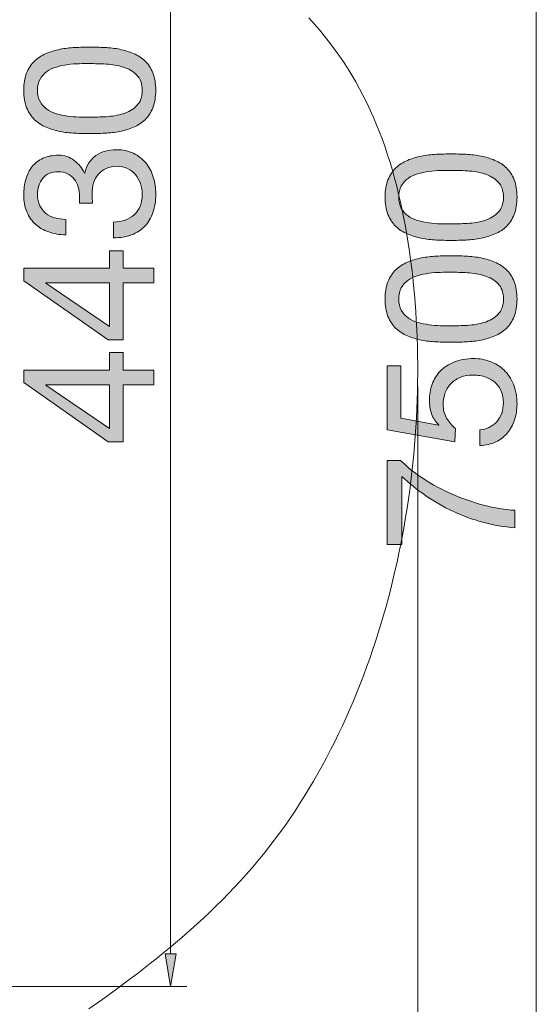
# Model space of a CAD drawing. Units: inches. Extents: x 12 to 108.4, y 117.1 to 201.8.
# Drawn here: x 92 to 107.9, y 141.6 to 172 of the extents above; entities that cross this region are included whole.
import ezdxf

# ---------------------------------------------------------------- set-up
doc = ezdxf.new("R2010")
doc.units = ezdxf.units.IN
doc.header["$MEASUREMENT"] = 0
doc.layers.add('Ebene 1', color=7, linetype='Continuous')

# ---------------------------------------------------------------- blocks, each defined once
blk = doc.blocks.new('block 4')
at = {"layer": 'Ebene 1', "true_color": 0x1a171b}
h = blk.add_hatch(color=179, dxfattribs=at)
h.dxf.hatch_style = 2
edge = h.paths.add_edge_path()
edge.add_spline(control_points=[(104.868, 165.174), (104.709, 165.181), (104.555, 165.2), (104.405, 165.23), (104.254, 165.26), (104.111, 165.304), (103.976, 165.36), (103.84, 165.417), (103.722, 165.494), (103.62, 165.592), (103.518, 165.689), (103.437, 165.813), (103.377, 165.961), (103.317, 166.11), (103.287, 166.288), (103.287, 166.495), (103.287, 166.702), (103.317, 166.879), (103.377, 167.028), (103.437, 167.177), (103.518, 167.3), (103.62, 167.398), (103.722, 167.496), (103.84, 167.573), (103.976, 167.629), (104.111, 167.686), (104.254, 167.729), (104.405, 167.759), (104.555, 167.789), (104.709, 167.808), (104.868, 167.815), (105.025, 167.823), (105.178, 167.827), (105.325, 167.827), (105.471, 167.827), (105.624, 167.823), (105.782, 167.815), (105.94, 167.808), (106.094, 167.789), (106.245, 167.759), (106.395, 167.729), (106.537, 167.686), (106.671, 167.629), (106.805, 167.573), (106.922, 167.496), (107.024, 167.398), (107.125, 167.3), (107.205, 167.178), (107.264, 167.031), (107.322, 166.884), (107.351, 166.705), (107.351, 166.495), (107.351, 166.288), (107.322, 166.11), (107.264, 165.961), (107.205, 165.813), (107.125, 165.689), (107.024, 165.592), (106.922, 165.494), (106.805, 165.417), (106.671, 165.36), (106.537, 165.304), (106.395, 165.26), (106.245, 165.23), (106.094, 165.2), (105.94, 165.181), (105.782, 165.174), (105.624, 165.166), (105.471, 165.163), (105.325, 165.163), (105.178, 165.163), (105.025, 165.166), (104.868, 165.174)], knot_values=[0, 0, 0, 0, 1, 1, 1, 2, 2, 2, 3, 3, 3, 4, 4, 4, 5, 5, 5, 6, 6, 6, 7, 7, 7, 8, 8, 8, 9, 9, 9, 10, 10, 10, 11, 11, 11, 12, 12, 12, 13, 13, 13, 14, 14, 14, 15, 15, 15, 16, 16, 16, 17, 17, 17, 18, 18, 18, 19, 19, 19, 20, 20, 20, 21, 21, 21, 22, 22, 22, 23, 23, 23, 24, 24, 24, 24], degree=3, periodic=1)
edge = h.paths.add_edge_path()
edge.add_spline(control_points=[(105.824, 165.685), (106.01, 165.694), (106.185, 165.724), (106.349, 165.775), (106.513, 165.826), (106.651, 165.908), (106.764, 166.021), (106.877, 166.133), (106.933, 166.291), (106.933, 166.495), (106.933, 166.698), (106.877, 166.856), (106.764, 166.969), (106.651, 167.082), (106.513, 167.164), (106.349, 167.214), (106.185, 167.265), (106.01, 167.295), (105.824, 167.305), (105.638, 167.314), (105.47, 167.319), (105.319, 167.319), (105.221, 167.319), (105.113, 167.318), (104.994, 167.316), (104.876, 167.314), (104.757, 167.305), (104.639, 167.288), (104.52, 167.271), (104.405, 167.246), (104.292, 167.214), (104.179, 167.182), (104.08, 167.135), (103.995, 167.073), (103.911, 167.011), (103.842, 166.933), (103.789, 166.839), (103.737, 166.745), (103.71, 166.63), (103.71, 166.495), (103.71, 166.359), (103.737, 166.244), (103.789, 166.15), (103.842, 166.056), (103.911, 165.978), (103.995, 165.916), (104.08, 165.854), (104.179, 165.807), (104.292, 165.775), (104.405, 165.743), (104.52, 165.719), (104.639, 165.702), (104.757, 165.685), (104.876, 165.675), (104.994, 165.673), (105.113, 165.671), (105.221, 165.671), (105.319, 165.671), (105.47, 165.671), (105.638, 165.675), (105.824, 165.685)], knot_values=[0, 0, 0, 0, 1, 1, 1, 2, 2, 2, 3, 3, 3, 4, 4, 4, 5, 5, 5, 6, 6, 6, 7, 7, 7, 8, 8, 8, 9, 9, 9, 10, 10, 10, 11, 11, 11, 12, 12, 12, 13, 13, 13, 14, 14, 14, 15, 15, 15, 16, 16, 16, 17, 17, 17, 18, 18, 18, 19, 19, 19, 20, 20, 20, 20], degree=3, periodic=1)
h = blk.add_hatch(color=179, dxfattribs=at)
h.dxf.hatch_style = 2
edge = h.paths.add_edge_path()
edge.add_spline(control_points=[(104.868, 162.036), (104.709, 162.043), (104.555, 162.062), (104.405, 162.092), (104.254, 162.122), (104.111, 162.165), (103.976, 162.222), (103.84, 162.278), (103.722, 162.355), (103.62, 162.453), (103.518, 162.551), (103.437, 162.674), (103.377, 162.823), (103.317, 162.972), (103.287, 163.149), (103.287, 163.356), (103.287, 163.563), (103.317, 163.741), (103.377, 163.89), (103.437, 164.038), (103.518, 164.162), (103.62, 164.259), (103.722, 164.357), (103.84, 164.434), (103.976, 164.491), (104.111, 164.547), (104.254, 164.59), (104.405, 164.621), (104.555, 164.651), (104.709, 164.67), (104.868, 164.677), (105.025, 164.685), (105.178, 164.688), (105.325, 164.688), (105.471, 164.688), (105.624, 164.685), (105.782, 164.677), (105.94, 164.67), (106.094, 164.651), (106.245, 164.621), (106.395, 164.59), (106.537, 164.547), (106.671, 164.491), (106.805, 164.434), (106.922, 164.357), (107.024, 164.259), (107.125, 164.162), (107.205, 164.039), (107.264, 163.892), (107.322, 163.746), (107.351, 163.567), (107.351, 163.356), (107.351, 163.149), (107.322, 162.972), (107.264, 162.823), (107.205, 162.674), (107.125, 162.551), (107.024, 162.453), (106.922, 162.355), (106.805, 162.278), (106.671, 162.222), (106.537, 162.165), (106.395, 162.122), (106.245, 162.092), (106.094, 162.062), (105.94, 162.043), (105.782, 162.036), (105.624, 162.028), (105.471, 162.024), (105.325, 162.024), (105.178, 162.024), (105.025, 162.028), (104.868, 162.036)], knot_values=[0, 0, 0, 0, 1, 1, 1, 2, 2, 2, 3, 3, 3, 4, 4, 4, 5, 5, 5, 6, 6, 6, 7, 7, 7, 8, 8, 8, 9, 9, 9, 10, 10, 10, 11, 11, 11, 12, 12, 12, 13, 13, 13, 14, 14, 14, 15, 15, 15, 16, 16, 16, 17, 17, 17, 18, 18, 18, 19, 19, 19, 20, 20, 20, 21, 21, 21, 22, 22, 22, 23, 23, 23, 24, 24, 24, 24], degree=3, periodic=1)
edge = h.paths.add_edge_path()
edge.add_spline(control_points=[(105.824, 162.546), (106.01, 162.556), (106.185, 162.586), (106.349, 162.637), (106.513, 162.687), (106.651, 162.769), (106.764, 162.882), (106.877, 162.995), (106.933, 163.153), (106.933, 163.356), (106.933, 163.56), (106.877, 163.718), (106.764, 163.83), (106.651, 163.943), (106.513, 164.025), (106.349, 164.076), (106.185, 164.127), (106.01, 164.157), (105.824, 164.166), (105.638, 164.176), (105.47, 164.181), (105.319, 164.181), (105.221, 164.181), (105.113, 164.179), (104.994, 164.178), (104.876, 164.176), (104.757, 164.166), (104.639, 164.149), (104.52, 164.132), (104.405, 164.108), (104.292, 164.076), (104.179, 164.044), (104.08, 163.997), (103.995, 163.935), (103.911, 163.873), (103.842, 163.795), (103.789, 163.701), (103.737, 163.607), (103.71, 163.492), (103.71, 163.356), (103.71, 163.221), (103.737, 163.106), (103.789, 163.012), (103.842, 162.918), (103.911, 162.84), (103.995, 162.778), (104.08, 162.716), (104.179, 162.669), (104.292, 162.637), (104.405, 162.605), (104.52, 162.58), (104.639, 162.563), (104.757, 162.546), (104.876, 162.537), (104.994, 162.535), (105.113, 162.533), (105.221, 162.532), (105.319, 162.532), (105.47, 162.532), (105.638, 162.537), (105.824, 162.546)], knot_values=[0, 0, 0, 0, 1, 1, 1, 2, 2, 2, 3, 3, 3, 4, 4, 4, 5, 5, 5, 6, 6, 6, 7, 7, 7, 8, 8, 8, 9, 9, 9, 10, 10, 10, 11, 11, 11, 12, 12, 12, 13, 13, 13, 14, 14, 14, 15, 15, 15, 16, 16, 16, 17, 17, 17, 18, 18, 18, 19, 19, 19, 20, 20, 20, 20], degree=3, periodic=1)
h = blk.add_hatch(color=179, dxfattribs=at)
h.dxf.hatch_style = 2
edge = h.paths.add_edge_path()
edge.add_spline(control_points=[(103.778, 159.687), (103.778, 159.687), (104.93, 159.473), (104.93, 159.473), (104.93, 159.473), (104.941, 159.484), (104.941, 159.484), (104.843, 159.571), (104.771, 159.683), (104.723, 159.82), (104.676, 159.958), (104.653, 160.094), (104.653, 160.229), (104.653, 160.406), (104.681, 160.574), (104.738, 160.732), (104.794, 160.89), (104.88, 161.027), (104.994, 161.144), (105.109, 161.26), (105.252, 161.353), (105.423, 161.42), (105.595, 161.488), (105.795, 161.522), (106.025, 161.522), (106.194, 161.522), (106.359, 161.493), (106.518, 161.434), (106.678, 161.376), (106.82, 161.289), (106.945, 161.172), (107.069, 161.055), (107.167, 160.91), (107.241, 160.735), (107.314, 160.56), (107.351, 160.355), (107.351, 160.122), (107.351, 159.949), (107.326, 159.786), (107.275, 159.634), (107.224, 159.481), (107.151, 159.347), (107.055, 159.23), (106.959, 159.114), (106.839, 159.021), (106.696, 158.954), (106.553, 158.886), (106.391, 158.85), (106.211, 158.846), (106.211, 158.846), (106.211, 159.326), (106.211, 159.326), (106.312, 159.334), (106.407, 159.359), (106.496, 159.403), (106.584, 159.446), (106.662, 159.504), (106.727, 159.577), (106.793, 159.651), (106.844, 159.737), (106.88, 159.837), (106.915, 159.937), (106.933, 160.047), (106.933, 160.167), (106.933, 160.28), (106.914, 160.388), (106.874, 160.492), (106.834, 160.595), (106.775, 160.686), (106.696, 160.763), (106.617, 160.84), (106.518, 160.901), (106.4, 160.946), (106.281, 160.991), (106.143, 161.014), (105.985, 161.014), (105.853, 161.014), (105.732, 160.992), (105.621, 160.949), (105.51, 160.906), (105.414, 160.845), (105.333, 160.766), (105.252, 160.686), (105.189, 160.591), (105.144, 160.48), (105.099, 160.37), (105.076, 160.246), (105.076, 160.111), (105.076, 159.953), (105.111, 159.812), (105.181, 159.69), (105.25, 159.568), (105.342, 159.46), (105.454, 159.366), (105.454, 159.366), (105.432, 158.954), (105.432, 158.954), (105.432, 158.954), (103.355, 159.326), (103.355, 159.326), (103.355, 159.326), (103.355, 161.302), (103.355, 161.302), (103.355, 161.302), (103.778, 161.302), (103.778, 161.302), (103.778, 161.302), (103.778, 159.687), (103.778, 159.687)], knot_values=[0, 0, 0, 0, 1, 1, 1, 2, 2, 2, 3, 3, 3, 4, 4, 4, 5, 5, 5, 6, 6, 6, 7, 7, 7, 8, 8, 8, 9, 9, 9, 10, 10, 10, 11, 11, 11, 12, 12, 12, 13, 13, 13, 14, 14, 14, 15, 15, 15, 16, 16, 16, 17, 17, 17, 18, 18, 18, 19, 19, 19, 20, 20, 20, 21, 21, 21, 22, 22, 22, 23, 23, 23, 24, 24, 24, 25, 25, 25, 26, 26, 26, 27, 27, 27, 28, 28, 28, 29, 29, 29, 30, 30, 30, 31, 31, 31, 32, 32, 32, 33, 33, 33, 34, 34, 34, 35, 35, 35, 36, 36, 36, 36], degree=3, periodic=1)
h = blk.add_hatch(color=179, dxfattribs=at)
h.dxf.hatch_style = 2
edge = h.paths.add_edge_path()
edge.add_spline(control_points=[(104.478, 157.813), (104.753, 157.637), (105.046, 157.479), (105.358, 157.342), (105.671, 157.205), (105.993, 157.093), (106.324, 157.006), (106.655, 156.92), (106.977, 156.867), (107.289, 156.848), (107.289, 156.848), (107.289, 156.312), (107.289, 156.312), (106.95, 156.335), (106.62, 156.39), (106.298, 156.479), (105.976, 156.567), (105.668, 156.681), (105.373, 156.82), (105.077, 156.959), (104.798, 157.12), (104.534, 157.303), (104.271, 157.485), (104.028, 157.682), (103.806, 157.893), (103.806, 157.893), (103.806, 155.793), (103.806, 155.793), (103.806, 155.793), (103.355, 155.793), (103.355, 155.793), (103.355, 155.793), (103.355, 158.384), (103.355, 158.384), (103.355, 158.384), (103.767, 158.384), (103.767, 158.384), (103.966, 158.18), (104.203, 157.99), (104.478, 157.813)], knot_values=[0, 0, 0, 0, 1, 1, 1, 2, 2, 2, 3, 3, 3, 4, 4, 4, 5, 5, 5, 6, 6, 6, 7, 7, 7, 8, 8, 8, 9, 9, 9, 10, 10, 10, 11, 11, 11, 12, 12, 12, 13, 13, 13, 13], degree=3, periodic=1)
at = {"layer": 'Ebene 1', "lineweight": 0}
for points, knots in [([(104.868, 165.174), (104.709, 165.181), (104.555, 165.2), (104.405, 165.23), (104.254, 165.26), (104.111, 165.304), (103.976, 165.36), (103.84, 165.417), (103.722, 165.494), (103.62, 165.592), (103.518, 165.689), (103.437, 165.813), (103.377, 165.961), (103.317, 166.11), (103.287, 166.288), (103.287, 166.495), (103.287, 166.702), (103.317, 166.879), (103.377, 167.028), (103.437, 167.177), (103.518, 167.3), (103.62, 167.398), (103.722, 167.496), (103.84, 167.573), (103.976, 167.629), (104.111, 167.686), (104.254, 167.729), (104.405, 167.759), (104.555, 167.789), (104.709, 167.808), (104.868, 167.815), (105.025, 167.823), (105.178, 167.827), (105.325, 167.827), (105.471, 167.827), (105.624, 167.823), (105.782, 167.815), (105.94, 167.808), (106.094, 167.789), (106.245, 167.759), (106.395, 167.729), (106.537, 167.686), (106.671, 167.629), (106.805, 167.573), (106.922, 167.496), (107.024, 167.398), (107.125, 167.3), (107.205, 167.178), (107.264, 167.031), (107.322, 166.884), (107.351, 166.705), (107.351, 166.495), (107.351, 166.288), (107.322, 166.11), (107.264, 165.961), (107.205, 165.813), (107.125, 165.689), (107.024, 165.592), (106.922, 165.494), (106.805, 165.417), (106.671, 165.36), (106.537, 165.304), (106.395, 165.26), (106.245, 165.23), (106.094, 165.2), (105.94, 165.181), (105.782, 165.174), (105.624, 165.166), (105.471, 165.163), (105.325, 165.163), (105.178, 165.163), (105.025, 165.166), (104.868, 165.174)], [0, 0, 0, 0, 1, 1, 1, 2, 2, 2, 3, 3, 3, 4, 4, 4, 5, 5, 5, 6, 6, 6, 7, 7, 7, 8, 8, 8, 9, 9, 9, 10, 10, 10, 11, 11, 11, 12, 12, 12, 13, 13, 13, 14, 14, 14, 15, 15, 15, 16, 16, 16, 17, 17, 17, 18, 18, 18, 19, 19, 19, 20, 20, 20, 21, 21, 21, 22, 22, 22, 23, 23, 23, 24, 24, 24, 24]), ([(105.824, 165.685), (106.01, 165.694), (106.185, 165.724), (106.349, 165.775), (106.513, 165.826), (106.651, 165.908), (106.764, 166.021), (106.877, 166.133), (106.933, 166.291), (106.933, 166.495), (106.933, 166.698), (106.877, 166.856), (106.764, 166.969), (106.651, 167.082), (106.513, 167.164), (106.349, 167.214), (106.185, 167.265), (106.01, 167.295), (105.824, 167.305), (105.638, 167.314), (105.47, 167.319), (105.319, 167.319), (105.221, 167.319), (105.113, 167.318), (104.994, 167.316), (104.876, 167.314), (104.757, 167.305), (104.639, 167.288), (104.52, 167.271), (104.405, 167.246), (104.292, 167.214), (104.179, 167.182), (104.08, 167.135), (103.995, 167.073), (103.911, 167.011), (103.842, 166.933), (103.789, 166.839), (103.737, 166.745), (103.71, 166.63), (103.71, 166.495), (103.71, 166.359), (103.737, 166.244), (103.789, 166.15), (103.842, 166.056), (103.911, 165.978), (103.995, 165.916), (104.08, 165.854), (104.179, 165.807), (104.292, 165.775), (104.405, 165.743), (104.52, 165.719), (104.639, 165.702), (104.757, 165.685), (104.876, 165.675), (104.994, 165.673), (105.113, 165.671), (105.221, 165.671), (105.319, 165.671), (105.47, 165.671), (105.638, 165.675), (105.824, 165.685)], [0, 0, 0, 0, 1, 1, 1, 2, 2, 2, 3, 3, 3, 4, 4, 4, 5, 5, 5, 6, 6, 6, 7, 7, 7, 8, 8, 8, 9, 9, 9, 10, 10, 10, 11, 11, 11, 12, 12, 12, 13, 13, 13, 14, 14, 14, 15, 15, 15, 16, 16, 16, 17, 17, 17, 18, 18, 18, 19, 19, 19, 20, 20, 20, 20]), ([(104.868, 162.036), (104.709, 162.043), (104.555, 162.062), (104.405, 162.092), (104.254, 162.122), (104.111, 162.165), (103.976, 162.222), (103.84, 162.278), (103.722, 162.355), (103.62, 162.453), (103.518, 162.551), (103.437, 162.674), (103.377, 162.823), (103.317, 162.972), (103.287, 163.149), (103.287, 163.356), (103.287, 163.563), (103.317, 163.741), (103.377, 163.89), (103.437, 164.038), (103.518, 164.162), (103.62, 164.259), (103.722, 164.357), (103.84, 164.434), (103.976, 164.491), (104.111, 164.547), (104.254, 164.59), (104.405, 164.621), (104.555, 164.651), (104.709, 164.67), (104.868, 164.677), (105.025, 164.685), (105.178, 164.688), (105.325, 164.688), (105.471, 164.688), (105.624, 164.685), (105.782, 164.677), (105.94, 164.67), (106.094, 164.651), (106.245, 164.621), (106.395, 164.59), (106.537, 164.547), (106.671, 164.491), (106.805, 164.434), (106.922, 164.357), (107.024, 164.259), (107.125, 164.162), (107.205, 164.039), (107.264, 163.892), (107.322, 163.746), (107.351, 163.567), (107.351, 163.356), (107.351, 163.149), (107.322, 162.972), (107.264, 162.823), (107.205, 162.674), (107.125, 162.551), (107.024, 162.453), (106.922, 162.355), (106.805, 162.278), (106.671, 162.222), (106.537, 162.165), (106.395, 162.122), (106.245, 162.092), (106.094, 162.062), (105.94, 162.043), (105.782, 162.036), (105.624, 162.028), (105.471, 162.024), (105.325, 162.024), (105.178, 162.024), (105.025, 162.028), (104.868, 162.036)], [0, 0, 0, 0, 1, 1, 1, 2, 2, 2, 3, 3, 3, 4, 4, 4, 5, 5, 5, 6, 6, 6, 7, 7, 7, 8, 8, 8, 9, 9, 9, 10, 10, 10, 11, 11, 11, 12, 12, 12, 13, 13, 13, 14, 14, 14, 15, 15, 15, 16, 16, 16, 17, 17, 17, 18, 18, 18, 19, 19, 19, 20, 20, 20, 21, 21, 21, 22, 22, 22, 23, 23, 23, 24, 24, 24, 24]), ([(105.824, 162.546), (106.01, 162.556), (106.185, 162.586), (106.349, 162.637), (106.513, 162.687), (106.651, 162.769), (106.764, 162.882), (106.877, 162.995), (106.933, 163.153), (106.933, 163.356), (106.933, 163.56), (106.877, 163.718), (106.764, 163.83), (106.651, 163.943), (106.513, 164.025), (106.349, 164.076), (106.185, 164.127), (106.01, 164.157), (105.824, 164.166), (105.638, 164.176), (105.47, 164.181), (105.319, 164.181), (105.221, 164.181), (105.113, 164.179), (104.994, 164.178), (104.876, 164.176), (104.757, 164.166), (104.639, 164.149), (104.52, 164.132), (104.405, 164.108), (104.292, 164.076), (104.179, 164.044), (104.08, 163.997), (103.995, 163.935), (103.911, 163.873), (103.842, 163.795), (103.789, 163.701), (103.737, 163.607), (103.71, 163.492), (103.71, 163.356), (103.71, 163.221), (103.737, 163.106), (103.789, 163.012), (103.842, 162.918), (103.911, 162.84), (103.995, 162.778), (104.08, 162.716), (104.179, 162.669), (104.292, 162.637), (104.405, 162.605), (104.52, 162.58), (104.639, 162.563), (104.757, 162.546), (104.876, 162.537), (104.994, 162.535), (105.113, 162.533), (105.221, 162.532), (105.319, 162.532), (105.47, 162.532), (105.638, 162.537), (105.824, 162.546)], [0, 0, 0, 0, 1, 1, 1, 2, 2, 2, 3, 3, 3, 4, 4, 4, 5, 5, 5, 6, 6, 6, 7, 7, 7, 8, 8, 8, 9, 9, 9, 10, 10, 10, 11, 11, 11, 12, 12, 12, 13, 13, 13, 14, 14, 14, 15, 15, 15, 16, 16, 16, 17, 17, 17, 18, 18, 18, 19, 19, 19, 20, 20, 20, 20]), ([(103.778, 159.687), (103.778, 159.687), (104.93, 159.473), (104.93, 159.473), (104.93, 159.473), (104.941, 159.484), (104.941, 159.484), (104.843, 159.571), (104.771, 159.683), (104.723, 159.82), (104.676, 159.958), (104.653, 160.094), (104.653, 160.229), (104.653, 160.406), (104.681, 160.574), (104.738, 160.732), (104.794, 160.89), (104.88, 161.027), (104.994, 161.144), (105.109, 161.26), (105.252, 161.353), (105.423, 161.42), (105.595, 161.488), (105.795, 161.522), (106.025, 161.522), (106.194, 161.522), (106.359, 161.493), (106.518, 161.434), (106.678, 161.376), (106.82, 161.289), (106.945, 161.172), (107.069, 161.055), (107.167, 160.91), (107.241, 160.735), (107.314, 160.56), (107.351, 160.355), (107.351, 160.122), (107.351, 159.949), (107.326, 159.786), (107.275, 159.634), (107.224, 159.481), (107.151, 159.347), (107.055, 159.23), (106.959, 159.114), (106.839, 159.021), (106.696, 158.954), (106.553, 158.886), (106.391, 158.85), (106.211, 158.846), (106.211, 158.846), (106.211, 159.326), (106.211, 159.326), (106.312, 159.334), (106.407, 159.359), (106.496, 159.403), (106.584, 159.446), (106.662, 159.504), (106.727, 159.577), (106.793, 159.651), (106.844, 159.737), (106.88, 159.837), (106.915, 159.937), (106.933, 160.047), (106.933, 160.167), (106.933, 160.28), (106.914, 160.388), (106.874, 160.492), (106.834, 160.595), (106.775, 160.686), (106.696, 160.763), (106.617, 160.84), (106.518, 160.901), (106.4, 160.946), (106.281, 160.991), (106.143, 161.014), (105.985, 161.014), (105.853, 161.014), (105.732, 160.992), (105.621, 160.949), (105.51, 160.906), (105.414, 160.845), (105.333, 160.766), (105.252, 160.686), (105.189, 160.591), (105.144, 160.48), (105.099, 160.37), (105.076, 160.246), (105.076, 160.111), (105.076, 159.953), (105.111, 159.812), (105.181, 159.69), (105.25, 159.568), (105.342, 159.46), (105.454, 159.366), (105.454, 159.366), (105.432, 158.954), (105.432, 158.954), (105.432, 158.954), (103.355, 159.326), (103.355, 159.326), (103.355, 159.326), (103.355, 161.302), (103.355, 161.302), (103.355, 161.302), (103.778, 161.302), (103.778, 161.302), (103.778, 161.302), (103.778, 159.687), (103.778, 159.687)], [0, 0, 0, 0, 1, 1, 1, 2, 2, 2, 3, 3, 3, 4, 4, 4, 5, 5, 5, 6, 6, 6, 7, 7, 7, 8, 8, 8, 9, 9, 9, 10, 10, 10, 11, 11, 11, 12, 12, 12, 13, 13, 13, 14, 14, 14, 15, 15, 15, 16, 16, 16, 17, 17, 17, 18, 18, 18, 19, 19, 19, 20, 20, 20, 21, 21, 21, 22, 22, 22, 23, 23, 23, 24, 24, 24, 25, 25, 25, 26, 26, 26, 27, 27, 27, 28, 28, 28, 29, 29, 29, 30, 30, 30, 31, 31, 31, 32, 32, 32, 33, 33, 33, 34, 34, 34, 35, 35, 35, 36, 36, 36, 36]), ([(104.478, 157.813), (104.753, 157.637), (105.046, 157.479), (105.358, 157.342), (105.671, 157.205), (105.993, 157.093), (106.324, 157.006), (106.655, 156.92), (106.977, 156.867), (107.289, 156.848), (107.289, 156.848), (107.289, 156.312), (107.289, 156.312), (106.95, 156.335), (106.62, 156.39), (106.298, 156.479), (105.976, 156.567), (105.668, 156.681), (105.373, 156.82), (105.077, 156.959), (104.798, 157.12), (104.534, 157.303), (104.271, 157.485), (104.028, 157.682), (103.806, 157.893), (103.806, 157.893), (103.806, 155.793), (103.806, 155.793), (103.806, 155.793), (103.355, 155.793), (103.355, 155.793), (103.355, 155.793), (103.355, 158.384), (103.355, 158.384), (103.355, 158.384), (103.767, 158.384), (103.767, 158.384), (103.966, 158.18), (104.203, 157.99), (104.478, 157.813)], [0, 0, 0, 0, 1, 1, 1, 2, 2, 2, 3, 3, 3, 4, 4, 4, 5, 5, 5, 6, 6, 6, 7, 7, 7, 8, 8, 8, 9, 9, 9, 10, 10, 10, 11, 11, 11, 12, 12, 12, 13, 13, 13, 13])]:
    blk.add_open_spline(points, degree=3, knots=knots, dxfattribs=at)
blk = doc.blocks.new('block 5')
at = {"layer": 'Ebene 1', "true_color": 0x1a171b}
h = blk.add_hatch(color=179, dxfattribs=at)
h.dxf.hatch_style = 2
edge = h.paths.add_edge_path()
edge.add_spline(control_points=[(93.742, 168.464), (93.584, 168.471), (93.43, 168.49), (93.28, 168.52), (93.129, 168.55), (92.986, 168.593), (92.85, 168.65), (92.715, 168.706), (92.597, 168.783), (92.495, 168.881), (92.393, 168.979), (92.312, 169.102), (92.252, 169.251), (92.192, 169.4), (92.162, 169.577), (92.162, 169.784), (92.162, 169.991), (92.192, 170.169), (92.252, 170.318), (92.312, 170.466), (92.393, 170.59), (92.495, 170.687), (92.597, 170.785), (92.715, 170.862), (92.85, 170.919), (92.986, 170.975), (93.129, 171.019), (93.28, 171.049), (93.43, 171.079), (93.584, 171.098), (93.742, 171.105), (93.9, 171.113), (94.053, 171.117), (94.2, 171.117), (94.346, 171.117), (94.499, 171.113), (94.657, 171.105), (94.815, 171.098), (94.969, 171.079), (95.12, 171.049), (95.27, 171.019), (95.412, 170.975), (95.546, 170.919), (95.679, 170.862), (95.797, 170.785), (95.899, 170.687), (96, 170.59), (96.08, 170.467), (96.138, 170.321), (96.197, 170.174), (96.226, 169.995), (96.226, 169.784), (96.226, 169.577), (96.197, 169.4), (96.138, 169.251), (96.08, 169.102), (96, 168.979), (95.899, 168.881), (95.797, 168.783), (95.679, 168.706), (95.546, 168.65), (95.412, 168.593), (95.27, 168.55), (95.12, 168.52), (94.969, 168.49), (94.815, 168.471), (94.657, 168.464), (94.499, 168.456), (94.346, 168.452), (94.2, 168.452), (94.053, 168.452), (93.9, 168.456), (93.742, 168.464)], knot_values=[0, 0, 0, 0, 1, 1, 1, 2, 2, 2, 3, 3, 3, 4, 4, 4, 5, 5, 5, 6, 6, 6, 7, 7, 7, 8, 8, 8, 9, 9, 9, 10, 10, 10, 11, 11, 11, 12, 12, 12, 13, 13, 13, 14, 14, 14, 15, 15, 15, 16, 16, 16, 17, 17, 17, 18, 18, 18, 19, 19, 19, 20, 20, 20, 21, 21, 21, 22, 22, 22, 23, 23, 23, 24, 24, 24, 24], degree=3, periodic=1)
edge = h.paths.add_edge_path()
edge.add_spline(control_points=[(94.699, 168.974), (94.885, 168.984), (95.06, 169.014), (95.224, 169.065), (95.388, 169.115), (95.526, 169.197), (95.639, 169.31), (95.752, 169.423), (95.808, 169.581), (95.808, 169.784), (95.808, 169.988), (95.752, 170.146), (95.639, 170.259), (95.526, 170.371), (95.388, 170.453), (95.224, 170.504), (95.06, 170.555), (94.885, 170.585), (94.699, 170.594), (94.513, 170.604), (94.344, 170.609), (94.194, 170.609), (94.096, 170.609), (93.988, 170.608), (93.869, 170.606), (93.751, 170.604), (93.632, 170.594), (93.514, 170.577), (93.395, 170.56), (93.28, 170.536), (93.167, 170.504), (93.054, 170.472), (92.955, 170.425), (92.87, 170.363), (92.786, 170.301), (92.717, 170.223), (92.664, 170.129), (92.612, 170.035), (92.585, 169.92), (92.585, 169.784), (92.585, 169.649), (92.612, 169.534), (92.664, 169.44), (92.717, 169.346), (92.786, 169.268), (92.87, 169.206), (92.955, 169.144), (93.054, 169.097), (93.167, 169.065), (93.28, 169.033), (93.395, 169.008), (93.514, 168.991), (93.632, 168.974), (93.751, 168.965), (93.869, 168.963), (93.988, 168.961), (94.096, 168.96), (94.194, 168.96), (94.344, 168.96), (94.513, 168.965), (94.699, 168.974)], knot_values=[0, 0, 0, 0, 1, 1, 1, 2, 2, 2, 3, 3, 3, 4, 4, 4, 5, 5, 5, 6, 6, 6, 7, 7, 7, 8, 8, 8, 9, 9, 9, 10, 10, 10, 11, 11, 11, 12, 12, 12, 13, 13, 13, 14, 14, 14, 15, 15, 15, 16, 16, 16, 17, 17, 17, 18, 18, 18, 19, 19, 19, 20, 20, 20, 20], degree=3, periodic=1)
h = blk.add_hatch(color=179, dxfattribs=at)
h.dxf.hatch_style = 2
edge = h.paths.add_edge_path()
edge.add_spline(control_points=[(93.884, 166.358), (93.884, 166.377), (93.884, 166.396), (93.884, 166.415), (93.884, 166.415), (93.884, 166.516), (93.884, 166.516), (93.884, 166.618), (93.869, 166.715), (93.841, 166.807), (93.813, 166.899), (93.772, 166.98), (93.717, 167.05), (93.662, 167.119), (93.594, 167.175), (93.511, 167.216), (93.428, 167.257), (93.334, 167.278), (93.229, 167.278), (93.014, 167.278), (92.853, 167.21), (92.746, 167.075), (92.639, 166.94), (92.585, 166.77), (92.585, 166.567), (92.585, 166.439), (92.609, 166.327), (92.656, 166.231), (92.703, 166.135), (92.766, 166.056), (92.845, 165.994), (92.924, 165.932), (93.016, 165.886), (93.121, 165.856), (93.227, 165.826), (93.338, 165.811), (93.454, 165.811), (93.454, 165.811), (93.454, 165.331), (93.454, 165.331), (93.263, 165.338), (93.088, 165.369), (92.93, 165.424), (92.771, 165.479), (92.636, 165.557), (92.523, 165.658), (92.41, 165.76), (92.322, 165.887), (92.258, 166.039), (92.194, 166.192), (92.162, 166.368), (92.162, 166.567), (92.162, 166.74), (92.184, 166.901), (92.227, 167.05), (92.27, 167.198), (92.335, 167.327), (92.422, 167.436), (92.508, 167.545), (92.619, 167.631), (92.755, 167.693), (92.89, 167.755), (93.05, 167.786), (93.234, 167.786), (93.415, 167.786), (93.575, 167.733), (93.714, 167.628), (93.853, 167.523), (93.959, 167.391), (94.03, 167.233), (94.03, 167.233), (94.041, 167.233), (94.041, 167.233), (94.094, 167.478), (94.209, 167.659), (94.386, 167.778), (94.563, 167.896), (94.772, 167.956), (95.012, 167.956), (95.212, 167.956), (95.388, 167.919), (95.54, 167.846), (95.693, 167.772), (95.819, 167.673), (95.921, 167.549), (96.023, 167.425), (96.099, 167.279), (96.15, 167.112), (96.201, 166.944), (96.226, 166.766), (96.226, 166.578), (96.226, 166.375), (96.198, 166.191), (96.141, 166.025), (96.085, 165.859), (96.001, 165.718), (95.89, 165.602), (95.779, 165.485), (95.643, 165.396), (95.481, 165.334), (95.319, 165.272), (95.135, 165.242), (94.928, 165.246), (94.928, 165.246), (94.928, 165.726), (94.928, 165.726), (95.187, 165.734), (95.399, 165.809), (95.563, 165.952), (95.726, 166.095), (95.808, 166.304), (95.808, 166.578), (95.808, 166.695), (95.79, 166.806), (95.755, 166.911), (95.719, 167.017), (95.668, 167.109), (95.602, 167.188), (95.536, 167.267), (95.455, 167.33), (95.36, 167.377), (95.264, 167.424), (95.155, 167.448), (95.035, 167.448), (94.911, 167.448), (94.801, 167.425), (94.705, 167.38), (94.609, 167.335), (94.528, 167.275), (94.462, 167.199), (94.396, 167.124), (94.347, 167.035), (94.315, 166.931), (94.283, 166.828), (94.267, 166.716), (94.267, 166.595), (94.267, 166.494), (94.273, 166.398), (94.284, 166.307), (94.284, 166.307), (93.878, 166.307), (93.878, 166.307), (93.882, 166.326), (93.884, 166.343), (93.884, 166.358)], knot_values=[0, 0, 0, 0, 1, 1, 1, 2, 2, 2, 3, 3, 3, 4, 4, 4, 5, 5, 5, 6, 6, 6, 7, 7, 7, 8, 8, 8, 9, 9, 9, 10, 10, 10, 11, 11, 11, 12, 12, 12, 13, 13, 13, 14, 14, 14, 15, 15, 15, 16, 16, 16, 17, 17, 17, 18, 18, 18, 19, 19, 19, 20, 20, 20, 21, 21, 21, 22, 22, 22, 23, 23, 23, 24, 24, 24, 25, 25, 25, 26, 26, 26, 27, 27, 27, 28, 28, 28, 29, 29, 29, 30, 30, 30, 31, 31, 31, 32, 32, 32, 33, 33, 33, 34, 34, 34, 35, 35, 35, 36, 36, 36, 37, 37, 37, 38, 38, 38, 39, 39, 39, 40, 40, 40, 41, 41, 41, 42, 42, 42, 43, 43, 43, 44, 44, 44, 45, 45, 45, 46, 46, 46, 47, 47, 47, 48, 48, 48, 48], degree=3, periodic=1)
h = blk.add_hatch(color=179, dxfattribs=at)
h.dxf.hatch_style = 2
h.paths.add_polyline_path([(94.804, 164.846), (95.227, 164.846), (95.227, 164.304), (96.164, 164.304), (96.164, 163.852), (95.227, 163.852), (95.227, 162.097), (94.764, 162.097), (92.162, 163.92), (92.162, 164.304), (94.804, 164.304)])
h.paths.add_polyline_path([(92.845, 163.852), (92.845, 163.841), (94.804, 162.509), (94.804, 163.852)])
h = blk.add_hatch(color=179, dxfattribs=at)
h.dxf.hatch_style = 2
h.paths.add_polyline_path([(94.804, 161.707), (95.227, 161.707), (95.227, 161.165), (96.164, 161.165), (96.164, 160.714), (95.227, 160.714), (95.227, 158.958), (94.764, 158.958), (92.162, 160.782), (92.162, 161.165), (94.804, 161.165)])
h.paths.add_polyline_path([(92.845, 160.714), (92.845, 160.703), (94.804, 159.37), (94.804, 160.714)])
at = {"layer": 'Ebene 1', "lineweight": 0}
for points in [[(94.804, 164.846), (95.227, 164.846), (95.227, 164.304), (96.164, 164.304), (96.164, 163.852), (95.227, 163.852), (95.227, 162.097), (94.764, 162.097), (92.162, 163.92), (92.162, 164.304), (94.804, 164.304), (94.804, 164.846)], [(92.845, 163.852), (92.845, 163.841), (94.804, 162.509), (94.804, 163.852), (92.845, 163.852)], [(94.804, 161.707), (95.227, 161.707), (95.227, 161.165), (96.164, 161.165), (96.164, 160.714), (95.227, 160.714), (95.227, 158.958), (94.764, 158.958), (92.162, 160.782), (92.162, 161.165), (94.804, 161.165), (94.804, 161.707)], [(92.845, 160.714), (92.845, 160.703), (94.804, 159.37), (94.804, 160.714), (92.845, 160.714)]]:
    blk.add_lwpolyline(points, dxfattribs=at)
for points, knots in [([(93.742, 168.464), (93.584, 168.471), (93.43, 168.49), (93.28, 168.52), (93.129, 168.55), (92.986, 168.593), (92.85, 168.65), (92.715, 168.706), (92.597, 168.783), (92.495, 168.881), (92.393, 168.979), (92.312, 169.102), (92.252, 169.251), (92.192, 169.4), (92.162, 169.577), (92.162, 169.784), (92.162, 169.991), (92.192, 170.169), (92.252, 170.318), (92.312, 170.466), (92.393, 170.59), (92.495, 170.687), (92.597, 170.785), (92.715, 170.862), (92.85, 170.919), (92.986, 170.975), (93.129, 171.019), (93.28, 171.049), (93.43, 171.079), (93.584, 171.098), (93.742, 171.105), (93.9, 171.113), (94.053, 171.117), (94.2, 171.117), (94.346, 171.117), (94.499, 171.113), (94.657, 171.105), (94.815, 171.098), (94.969, 171.079), (95.12, 171.049), (95.27, 171.019), (95.412, 170.975), (95.546, 170.919), (95.679, 170.862), (95.797, 170.785), (95.899, 170.687), (96, 170.59), (96.08, 170.467), (96.138, 170.321), (96.197, 170.174), (96.226, 169.995), (96.226, 169.784), (96.226, 169.577), (96.197, 169.4), (96.138, 169.251), (96.08, 169.102), (96, 168.979), (95.899, 168.881), (95.797, 168.783), (95.679, 168.706), (95.546, 168.65), (95.412, 168.593), (95.27, 168.55), (95.12, 168.52), (94.969, 168.49), (94.815, 168.471), (94.657, 168.464), (94.499, 168.456), (94.346, 168.452), (94.2, 168.452), (94.053, 168.452), (93.9, 168.456), (93.742, 168.464)], [0, 0, 0, 0, 1, 1, 1, 2, 2, 2, 3, 3, 3, 4, 4, 4, 5, 5, 5, 6, 6, 6, 7, 7, 7, 8, 8, 8, 9, 9, 9, 10, 10, 10, 11, 11, 11, 12, 12, 12, 13, 13, 13, 14, 14, 14, 15, 15, 15, 16, 16, 16, 17, 17, 17, 18, 18, 18, 19, 19, 19, 20, 20, 20, 21, 21, 21, 22, 22, 22, 23, 23, 23, 24, 24, 24, 24]), ([(94.699, 168.974), (94.885, 168.984), (95.06, 169.014), (95.224, 169.065), (95.388, 169.115), (95.526, 169.197), (95.639, 169.31), (95.752, 169.423), (95.808, 169.581), (95.808, 169.784), (95.808, 169.988), (95.752, 170.146), (95.639, 170.259), (95.526, 170.371), (95.388, 170.453), (95.224, 170.504), (95.06, 170.555), (94.885, 170.585), (94.699, 170.594), (94.513, 170.604), (94.344, 170.609), (94.194, 170.609), (94.096, 170.609), (93.988, 170.608), (93.869, 170.606), (93.751, 170.604), (93.632, 170.594), (93.514, 170.577), (93.395, 170.56), (93.28, 170.536), (93.167, 170.504), (93.054, 170.472), (92.955, 170.425), (92.87, 170.363), (92.786, 170.301), (92.717, 170.223), (92.664, 170.129), (92.612, 170.035), (92.585, 169.92), (92.585, 169.784), (92.585, 169.649), (92.612, 169.534), (92.664, 169.44), (92.717, 169.346), (92.786, 169.268), (92.87, 169.206), (92.955, 169.144), (93.054, 169.097), (93.167, 169.065), (93.28, 169.033), (93.395, 169.008), (93.514, 168.991), (93.632, 168.974), (93.751, 168.965), (93.869, 168.963), (93.988, 168.961), (94.096, 168.96), (94.194, 168.96), (94.344, 168.96), (94.513, 168.965), (94.699, 168.974)], [0, 0, 0, 0, 1, 1, 1, 2, 2, 2, 3, 3, 3, 4, 4, 4, 5, 5, 5, 6, 6, 6, 7, 7, 7, 8, 8, 8, 9, 9, 9, 10, 10, 10, 11, 11, 11, 12, 12, 12, 13, 13, 13, 14, 14, 14, 15, 15, 15, 16, 16, 16, 17, 17, 17, 18, 18, 18, 19, 19, 19, 20, 20, 20, 20]), ([(93.884, 166.358), (93.884, 166.377), (93.884, 166.396), (93.884, 166.415), (93.884, 166.415), (93.884, 166.516), (93.884, 166.516), (93.884, 166.618), (93.869, 166.715), (93.841, 166.807), (93.813, 166.899), (93.772, 166.98), (93.717, 167.05), (93.662, 167.119), (93.594, 167.175), (93.511, 167.216), (93.428, 167.257), (93.334, 167.278), (93.229, 167.278), (93.014, 167.278), (92.853, 167.21), (92.746, 167.075), (92.639, 166.94), (92.585, 166.77), (92.585, 166.567), (92.585, 166.439), (92.609, 166.327), (92.656, 166.231), (92.703, 166.135), (92.766, 166.056), (92.845, 165.994), (92.924, 165.932), (93.016, 165.886), (93.121, 165.856), (93.227, 165.826), (93.338, 165.811), (93.454, 165.811), (93.454, 165.811), (93.454, 165.331), (93.454, 165.331), (93.263, 165.338), (93.088, 165.369), (92.93, 165.424), (92.771, 165.479), (92.636, 165.557), (92.523, 165.658), (92.41, 165.76), (92.322, 165.887), (92.258, 166.039), (92.194, 166.192), (92.162, 166.368), (92.162, 166.567), (92.162, 166.74), (92.184, 166.901), (92.227, 167.05), (92.27, 167.198), (92.335, 167.327), (92.422, 167.436), (92.508, 167.545), (92.619, 167.631), (92.755, 167.693), (92.89, 167.755), (93.05, 167.786), (93.234, 167.786), (93.415, 167.786), (93.575, 167.733), (93.714, 167.628), (93.853, 167.523), (93.959, 167.391), (94.03, 167.233), (94.03, 167.233), (94.041, 167.233), (94.041, 167.233), (94.094, 167.478), (94.209, 167.659), (94.386, 167.778), (94.563, 167.896), (94.772, 167.956), (95.012, 167.956), (95.212, 167.956), (95.388, 167.919), (95.54, 167.846), (95.693, 167.772), (95.819, 167.673), (95.921, 167.549), (96.023, 167.425), (96.099, 167.279), (96.15, 167.112), (96.201, 166.944), (96.226, 166.766), (96.226, 166.578), (96.226, 166.375), (96.198, 166.191), (96.141, 166.025), (96.085, 165.859), (96.001, 165.718), (95.89, 165.602), (95.779, 165.485), (95.643, 165.396), (95.481, 165.334), (95.319, 165.272), (95.135, 165.242), (94.928, 165.246), (94.928, 165.246), (94.928, 165.726), (94.928, 165.726), (95.187, 165.734), (95.399, 165.809), (95.563, 165.952), (95.726, 166.095), (95.808, 166.304), (95.808, 166.578), (95.808, 166.695), (95.79, 166.806), (95.755, 166.911), (95.719, 167.017), (95.668, 167.109), (95.602, 167.188), (95.536, 167.267), (95.455, 167.33), (95.36, 167.377), (95.264, 167.424), (95.155, 167.448), (95.035, 167.448), (94.911, 167.448), (94.801, 167.425), (94.705, 167.38), (94.609, 167.335), (94.528, 167.275), (94.462, 167.199), (94.396, 167.124), (94.347, 167.035), (94.315, 166.931), (94.283, 166.828), (94.267, 166.716), (94.267, 166.595), (94.267, 166.494), (94.273, 166.398), (94.284, 166.307), (94.284, 166.307), (93.878, 166.307), (93.878, 166.307), (93.882, 166.326), (93.884, 166.343), (93.884, 166.358)], [0, 0, 0, 0, 1, 1, 1, 2, 2, 2, 3, 3, 3, 4, 4, 4, 5, 5, 5, 6, 6, 6, 7, 7, 7, 8, 8, 8, 9, 9, 9, 10, 10, 10, 11, 11, 11, 12, 12, 12, 13, 13, 13, 14, 14, 14, 15, 15, 15, 16, 16, 16, 17, 17, 17, 18, 18, 18, 19, 19, 19, 20, 20, 20, 21, 21, 21, 22, 22, 22, 23, 23, 23, 24, 24, 24, 25, 25, 25, 26, 26, 26, 27, 27, 27, 28, 28, 28, 29, 29, 29, 30, 30, 30, 31, 31, 31, 32, 32, 32, 33, 33, 33, 34, 34, 34, 35, 35, 35, 36, 36, 36, 37, 37, 37, 38, 38, 38, 39, 39, 39, 40, 40, 40, 41, 41, 41, 42, 42, 42, 43, 43, 43, 44, 44, 44, 45, 45, 45, 46, 46, 46, 47, 47, 47, 48, 48, 48, 48])]:
    blk.add_open_spline(points, degree=3, knots=knots, dxfattribs=at)

msp = doc.modelspace()

# ---------------------------------------------------------------- hatches: boundary and pattern name
at = {"layer": 'Ebene 1', "true_color": 0xffffff}
msp.add_hatch(color=7, dxfattribs=at).paths.add_polyline_path([(96.516, 143.187), (96.685, 142.177), (96.853, 143.187)])

# ---------------------------------------------------------------- linework, layer by layer
at = {"layer": 'Ebene 1', "color": 7, "lineweight": 18, "true_color": 0xffffff}
for points in [[(107.945, 126.982), (107.945, 200.654)], [(96.685, 185.859), (96.685, 143.187)], [(100.944, 172.023), (101.108, 171.836), (101.268, 171.648), (101.425, 171.457), (101.577, 171.264), (101.724, 171.068), (101.867, 170.869), (102.004, 170.667), (102.137, 170.463), (102.264, 170.255), (102.387, 170.045), (102.505, 169.832), (102.618, 169.616), (102.727, 169.398), (102.831, 169.177), (102.931, 168.953), (103.027, 168.727), (103.118, 168.499), (103.205, 168.268), (103.288, 168.035), (103.368, 167.799), (103.443, 167.562), (103.514, 167.322), (103.582, 167.08), (103.646, 166.836), (103.707, 166.591), (103.764, 166.343), (103.818, 166.093), (103.869, 165.842), (103.916, 165.588), (103.961, 165.334), (104.002, 165.077), (104.041, 164.819), (104.076, 164.559), (104.109, 164.298), (104.139, 164.035), (104.167, 163.771), (104.191, 163.506), (104.213, 163.239), (104.233, 162.971), (104.25, 162.703), (104.264, 162.433), (104.275, 162.162), (104.284, 161.89), (104.29, 161.617), (104.293, 161.344), (104.293, 161.069), (104.291, 160.794), (104.286, 160.519), (104.278, 160.243), (104.268, 159.966), (104.254, 159.689), (104.238, 159.412), (104.219, 159.134), (104.198, 158.856), (104.173, 158.578), (104.146, 158.3), (104.115, 158.022), (104.082, 157.743), (104.046, 157.465), (104.007, 157.187), (103.966, 156.909), (103.921, 156.632), (103.874, 156.354), (103.824, 156.078), (103.771, 155.801), (103.715, 155.525), (103.656, 155.25), (103.594, 154.975), (103.53, 154.701), (103.462, 154.428), (103.391, 154.156), (103.318, 153.884), (103.242, 153.614), (103.162, 153.344), (103.08, 153.076), (102.995, 152.809), (102.906, 152.543), (102.815, 152.278), (102.721, 152.014), (102.624, 151.752), (102.524, 151.492), (102.42, 151.233), (102.314, 150.975), (102.205, 150.719), (102.092, 150.465), (101.977, 150.213), (101.858, 149.962), (101.737, 149.714), (101.613, 149.467), (101.485, 149.222), (101.354, 148.98), (101.221, 148.739), (101.084, 148.501), (100.944, 148.265), (100.8, 148.031), (100.654, 147.8), (100.505, 147.572), (100.353, 147.345), (100.197, 147.122), (100.039, 146.901), (99.877, 146.682), (99.711, 146.467), (99.543, 146.254), (99.372, 146.044), (99.197, 145.838), (99.02, 145.634), (98.839, 145.433), (98.655, 145.235), (98.469, 145.04), (98.28, 144.848), (98.088, 144.658), (97.894, 144.471), (97.698, 144.287), (97.5, 144.105), (97.3, 143.926), (97.099, 143.749), (96.895, 143.574), (96.69, 143.402), (96.484, 143.232), (96.277, 143.064), (96.069, 142.898), (95.86, 142.734), (95.65, 142.572), (95.439, 142.412), (95.017, 142.097), (94.594, 141.79), (94.171, 141.488)], [(104.294, 160.658), (104.294, 117.127)], [(60.587, 142.177), (97.189, 142.177)]]:
    msp.add_lwpolyline(points, dxfattribs=at)
at = {"layer": 'Ebene 1', "lineweight": 0}
msp.add_lwpolyline([(96.516, 143.187), (96.685, 142.177), (96.853, 143.187), (96.516, 143.187)], dxfattribs=at)

# ---------------------------------------------------------------- block references
at = {"layer": 'Ebene 1'}
for name in ['block 5', 'block 4']:
    msp.add_blockref(name, (0, 0), dxfattribs=at)

doc.saveas('drawing.dxf')
